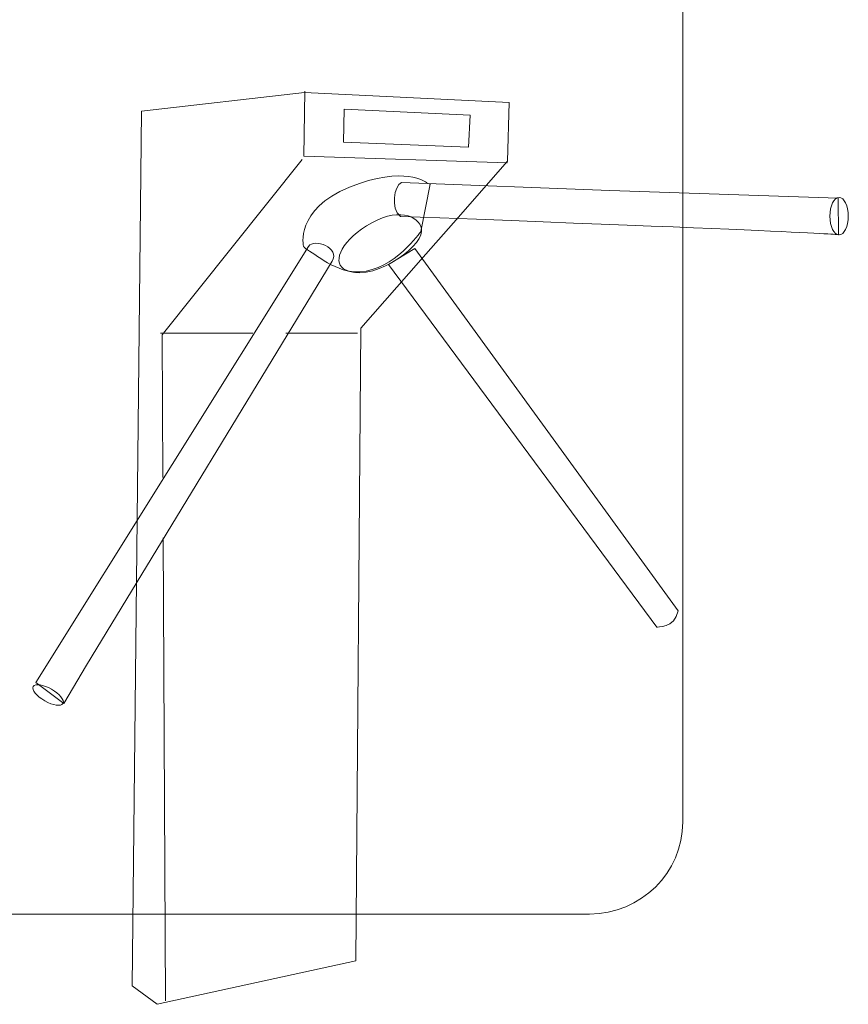
# Model space of a CAD drawing. Units: centimetres. Extents: x -12.2 to 26.4, y -8.5 to 8.3.
# Drawn here: x -0.1 to 2.6, y -8.5 to -5.3 of the extents above; entities that cross this region are included whole.
import ezdxf

# ---------------------------------------------------------------- set-up
doc = ezdxf.new("R2010")
doc.units = ezdxf.units.CM
doc.header["$MEASUREMENT"] = 0
doc.layers.add('layer 1', color=7, linetype='Continuous')

msp = doc.modelspace()

# ---------------------------------------------------------------- linework, layer by layer
at = {"layer": 'layer 1', "color": 253, "lineweight": 15}
msp.add_ellipse((2.60551, -5.89688), major_axis=(0, 0.0614), ratio=0.4921824, dxfattribs=at)
at = {"layer": 'layer 1', "color": 31, "lineweight": 15}
msp.add_open_spline([(-1.20166, -3.09377), (-1.20166, -3.09377), (1.78539, -3.09377), (1.78539, -3.09377), (1.78539, -3.09377), (1.9537, -3.09377), (2.09138, -3.22985), (2.09138, -3.39619), (2.09138, -3.39619), (2.09138, -3.39619), (2.09138, -7.88725), (2.09138, -7.88725), (2.09138, -7.88725), (2.09138, -8.0536), (1.9537, -8.18967), (1.78539, -8.18967), (1.78539, -8.18967), (1.78539, -8.18967), (-1.20166, -8.18967), (-1.20166, -8.18967), (-1.20166, -8.18967), (-1.36997, -8.18967), (-1.50765, -8.0536), (-1.50765, -7.88725), (-1.50765, -7.88725), (-1.50765, -7.88725), (-1.50765, -3.39619), (-1.50765, -3.39619), (-1.50765, -3.39619), (-1.50765, -3.22985), (-1.36997, -3.09377), (-1.20166, -3.09377)], degree=3, knots=[0, 0, 0, 0, 0.125, 0.125, 0.125, 0.125, 0.25, 0.25, 0.25, 0.25, 0.375, 0.375, 0.375, 0.375, 0.5, 0.5, 0.5, 0.5, 0.625, 0.625, 0.625, 0.625, 0.75, 0.75, 0.75, 0.75, 0.875, 0.875, 0.875, 0.875, 1, 1, 1, 1], dxfattribs=at)
at = {"layer": 'layer 1', "color": 252, "lineweight": 15}
msp.add_open_spline([(1.3381, -5.91827), (1.3381, -5.91827), (1.23064, -6.04039), (1.23064, -6.04039), (1.23064, -6.04039), (1.23064, -6.04039), (1.03305, -6.2649), (1.03305, -6.2649), (1.03305, -6.2649), (1.03305, -6.2649), (1.0166, -8.34363), (1.0166, -8.34363), (1.0166, -8.34363), (1.0166, -8.34363), (0.36391, -8.48623), (0.36391, -8.48623), (0.36391, -8.48623), (0.36391, -8.48623), (0.28164, -8.4259), (0.28164, -8.4259), (0.28164, -8.4259), (0.28164, -8.4259), (0.2979, -6.89107), (0.2979, -6.89107), (0.2979, -6.89107), (0.2979, -6.89107), (0.31246, -5.55222), (0.31246, -5.55222), (0.31246, -5.55222), (0.31246, -5.55222), (0.84785, -5.49024), (0.84785, -5.49024), (0.84785, -5.49024), (0.84785, -5.49024), (1.52145, -5.52297), (1.52145, -5.52297), (1.52145, -5.52297), (1.52145, -5.52297), (1.51571, -5.71643), (1.51571, -5.71643), (1.51571, -5.71643), (1.51571, -5.71643), (1.3381, -5.91827), (1.3381, -5.91827)], degree=3, knots=[0, 0, 0, 0, 0.0909091, 0.0909091, 0.0909091, 0.0909091, 0.1818182, 0.1818182, 0.1818182, 0.1818182, 0.2727273, 0.2727273, 0.2727273, 0.2727273, 0.3636364, 0.3636364, 0.3636364, 0.3636364, 0.4545455, 0.4545455, 0.4545455, 0.4545455, 0.5454545, 0.5454545, 0.5454545, 0.5454545, 0.6363636, 0.6363636, 0.6363636, 0.6363636, 0.7272727, 0.7272727, 0.7272727, 0.7272727, 0.8181818, 0.8181818, 0.8181818, 0.8181818, 0.9090909, 0.9090909, 0.9090909, 0.9090909, 1, 1, 1, 1], dxfattribs=at)
at = {"layer": 'layer 1', "color": 250, "lineweight": 15}
for points, knots in [([(1.51571, -5.72191), (1.51571, -5.72191), (0.84657, -5.69997), (0.84657, -5.69997), (0.84657, -5.69997), (0.84657, -5.69997), (0.8492, -5.48572), (0.8492, -5.48572)], [0, 0, 0, 0, 0.5, 0.5, 0.5, 0.5, 1, 1, 1, 1]), ([(0.97901, -5.54572), (0.97901, -5.54572), (0.97702, -5.65338), (0.97702, -5.65338), (0.97702, -5.65338), (0.97702, -5.65338), (1.38782, -5.67034), (1.38782, -5.67034), (1.38782, -5.67034), (1.38782, -5.67034), (1.39283, -5.56544), (1.39283, -5.56544), (1.39283, -5.56544), (1.39283, -5.56544), (0.97901, -5.54572), (0.97901, -5.54572)], [0, 0, 0, 0, 0.25, 0.25, 0.25, 0.25, 0.5, 0.5, 0.5, 0.5, 0.75, 0.75, 0.75, 0.75, 1, 1, 1, 1]), ([(0.84108, -5.71094), (0.84108, -5.71094), (0.38036, -6.28684), (0.38036, -6.28684), (0.38036, -6.28684), (0.38036, -6.28684), (0.38272, -6.75537), (0.38272, -6.75537)], [0, 0, 0, 0, 0.5, 0.5, 0.5, 0.5, 1, 1, 1, 1]), ([(1.233, -5.94729), (1.23551, -5.90214), (1.1669, -5.86493), (1.06941, -5.91855), (1.06941, -5.91855), (0.97192, -5.97217), (0.93922, -6.04501), (0.97679, -6.06967), (0.97679, -6.06967), (1.05842, -6.12327), (1.23308, -6.00196), (1.233, -5.94729)], [0, 0, 0, 0, 0.3333333, 0.3333333, 0.3333333, 0.3333333, 0.6666667, 0.6666667, 0.6666667, 0.6666667, 1, 1, 1, 1])]:
    msp.add_open_spline(points, degree=3, knots=knots, dxfattribs=at)
at = {"layer": 'layer 1', "color": 8, "lineweight": 15}
msp.add_open_spline([(0.85222, -6.00416), (0.88141, -6.01875), (0.95588, -6.08647), (1.03042, -6.07942), (1.03042, -6.07942), (1.14253, -6.07455), (1.23028, -5.9478), (1.23028, -5.9478), (1.23028, -5.9478), (1.23028, -5.9478), (1.26181, -5.79142), (1.26181, -5.79142), (1.26181, -5.79142), (1.26181, -5.79142), (1.24978, -5.78693), (1.24978, -5.78693), (1.24978, -5.78693), (1.24978, -5.78693), (1.17666, -5.72844), (0.99629, -5.80156), (0.99629, -5.80156), (0.81593, -5.87468), (0.84517, -5.99655), (0.84517, -5.99655), (0.84517, -5.99655), (0.84517, -5.99655), (0.84759, -5.99945), (0.85222, -6.00416)], degree=3, knots=[0, 0, 0, 0, 0.1428571, 0.1428571, 0.1428571, 0.1428571, 0.2857143, 0.2857143, 0.2857143, 0.2857143, 0.4285714, 0.4285714, 0.4285714, 0.4285714, 0.5714286, 0.5714286, 0.5714286, 0.5714286, 0.7142857, 0.7142857, 0.7142857, 0.7142857, 0.8571429, 0.8571429, 0.8571429, 0.8571429, 1, 1, 1, 1], dxfattribs=at)
at = {"layer": 'layer 1', "color": 254, "lineweight": 15}
for points, knots in [([(2.60272, -5.83793), (2.60272, -5.83793), (1.85219, -5.81278), (1.85219, -5.81278), (1.85219, -5.81278), (1.85219, -5.81278), (1.1668, -5.78589), (1.1668, -5.78589), (1.1668, -5.78589), (1.14374, -5.79776), (1.12989, -5.87091), (1.16398, -5.8977), (1.16398, -5.8977), (2.58311, -5.95076), (2.60372, -5.9579), (2.60372, -5.9579), (2.60372, -5.9579), (2.60372, -5.9579), (2.60272, -5.83793), (2.60272, -5.83793)], [0, 0, 0, 0, 0.2, 0.2, 0.2, 0.2, 0.4, 0.4, 0.4, 0.4, 0.6, 0.6, 0.6, 0.6, 0.8, 0.8, 0.8, 0.8, 1, 1, 1, 1]), ([(0.05693, -7.49766), (0.05693, -7.49766), (0.13222, -7.37228), (0.13222, -7.37228), (0.13222, -7.37228), (0.13222, -7.37228), (0.93931, -6.04508), (0.93931, -6.04508), (0.93931, -6.04508), (0.96637, -6.00059), (0.87898, -5.96874), (0.8619, -5.99603), (0.8619, -5.99603), (0.8619, -5.99603), (-0.03498, -7.42947), (-0.03498, -7.42947), (-0.03498, -7.42947), (-0.03498, -7.42947), (0.05693, -7.49766), (0.05693, -7.49766)], [0, 0, 0, 0, 0.2, 0.2, 0.2, 0.2, 0.4, 0.4, 0.4, 0.4, 0.6, 0.6, 0.6, 0.6, 0.8, 0.8, 0.8, 0.8, 1, 1, 1, 1]), ([(2.07681, -7.19317), (2.06464, -7.25161), (2.00621, -7.24674), (2.00621, -7.24674), (2.00621, -7.24674), (2.00621, -7.24674), (1.12483, -6.05615), (1.12483, -6.05615), (1.12483, -6.05615), (1.12483, -6.05615), (1.21079, -6.00258), (1.21079, -6.00258), (1.21079, -6.00258), (1.21079, -6.00258), (2.07681, -7.19317), (2.07681, -7.19317)], [0, 0, 0, 0, 0.25, 0.25, 0.25, 0.25, 0.5, 0.5, 0.5, 0.5, 0.75, 0.75, 0.75, 0.75, 1, 1, 1, 1])]:
    msp.add_open_spline(points, degree=3, knots=knots, dxfattribs=at)
at = {"layer": 'layer 1', "color": 250, "lineweight": 15}
for points in [[(0.67896, -6.28136), (0.67896, -6.28136), (0.37488, -6.28136), (0.37488, -6.28136)], [(1.02208, -6.28136), (1.02208, -6.28136), (0.78744, -6.28136), (0.78744, -6.28136)], [(0.38371, -6.95358), (0.38371, -6.95358), (0.39133, -8.47526), (0.39133, -8.47526)]]:
    msp.add_open_spline(points, degree=3, dxfattribs=at)
at = {"layer": 'layer 1', "color": 253, "lineweight": 15}
msp.add_open_spline([(-0.04295, -7.44214), (-0.03691, -7.43161), (-0.01019, -7.43559), (0.01671, -7.45102), (0.01671, -7.45102), (0.04362, -7.46645), (0.06055, -7.4875), (0.05451, -7.49803), (0.05451, -7.49803), (0.04847, -7.50856), (0.02175, -7.50458), (-0.00516, -7.48915), (-0.00516, -7.48915), (-0.03206, -7.47372), (-0.04899, -7.45267), (-0.04295, -7.44214)], degree=3, knots=[0, 0, 0, 0, 0.25, 0.25, 0.25, 0.25, 0.5, 0.5, 0.5, 0.5, 0.75, 0.75, 0.75, 0.75, 1, 1, 1, 1], dxfattribs=at)

doc.saveas('drawing.dxf')
